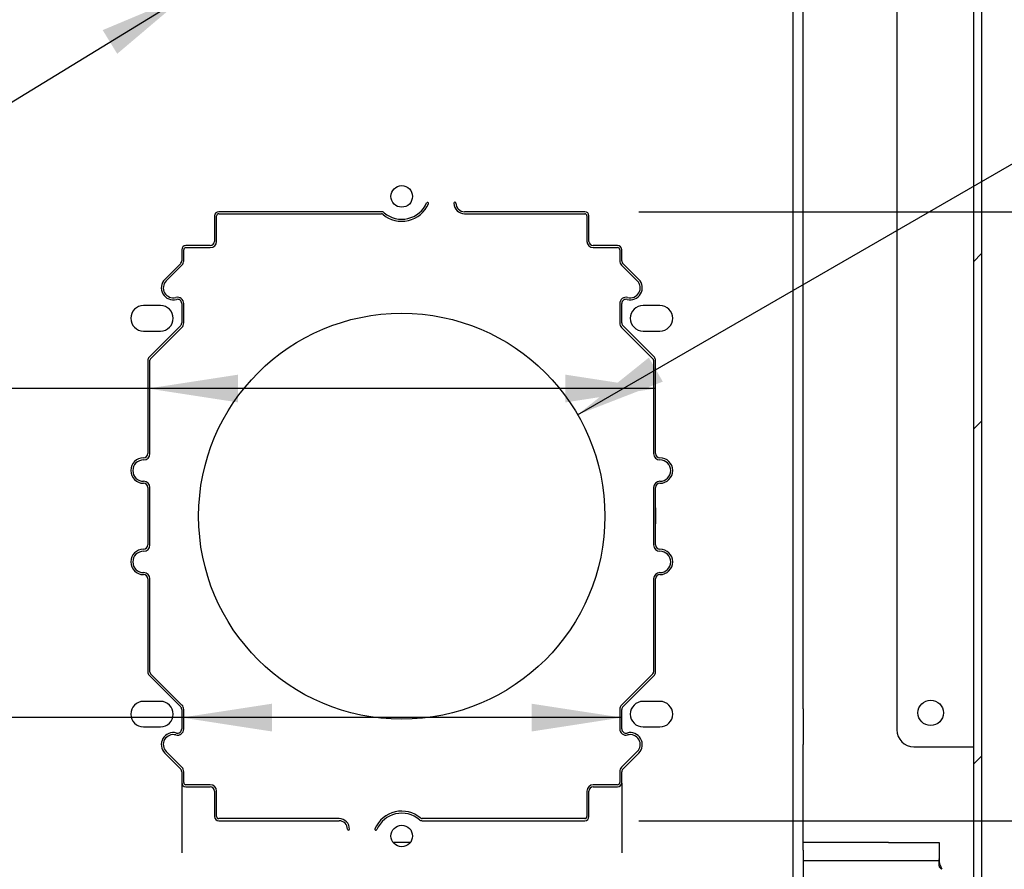
# Paper-space layout 'Sheet2' of a CAD drawing. Units: inches. Extents: x 8 to 264, y 4 to 172.
# Drawn here: x 173 to 188, y 45 to 57 of the extents above; entities that cross this region are included whole.
import ezdxf

# ---------------------------------------------------------------- set-up
doc = ezdxf.new("R2010")
doc.units = ezdxf.units.IN
doc.header["$MEASUREMENT"] = 0
doc.layers.add('SLD-0', color=179, linetype='Continuous')
doc.styles.add('SLDTEXTSTYLE0', font='TXT', dxfattribs={"width": 0.75})
doc.dimstyles.new('SLDDIMSTYLE16', dxfattribs={"dimtxt": 1.333333, "dimasz": 1.333333, "dimexe": 0, "dimexo": 0.0625, "dimgap": 0.333333, "dimtad": 0, "dimtih": 1, "dimtoh": 1, "dimlfac": 0.571429, "dimrnd": 1e-09, "dimzin": 4, "dimdsep": 46, "dimtxsty": 'SLDTEXTSTYLE0', "dimsah": 1, "dimcen": 0, "dimadec": 0, "dimazin": 1, "dimtfac": 1, "dimtofl": 0, "dimtmove": 0, "dimatfit": 3, "dimfxl": 1, "dimfrac": 2, "dimtolj": 1, "dimtzin": 12, "dimarcsym": 0})
doc.dimstyles.new('SLDDIMSTYLE17', dxfattribs={"dimtxt": 1.333333, "dimasz": 1.333333, "dimexe": 0, "dimexo": 0.0625, "dimgap": 0.333333, "dimtad": 0, "dimtih": 1, "dimtoh": 1, "dimlfac": 0.571429, "dimrnd": 1e-09, "dimzin": 4, "dimdsep": 46, "dimtxsty": 'SLDTEXTSTYLE0', "dimsah": 1, "dimcen": 0.09, "dimadec": 0, "dimazin": 1, "dimtfac": 1, "dimtofl": 0, "dimtmove": 0, "dimatfit": 3, "dimfxl": 1, "dimfrac": 2, "dimtolj": 1, "dimtzin": 12, "dimarcsym": 0})
doc.dimstyles.new('SLDDIMSTYLE18', dxfattribs={"dimtxt": 1.333333, "dimasz": 1.333333, "dimexe": 0, "dimexo": 0.0625, "dimgap": 0.333333, "dimtad": 0, "dimtih": 1, "dimtoh": 1, "dimlfac": 0.571429, "dimrnd": 1e-09, "dimzin": 12, "dimdsep": 46, "dimtxsty": 'SLDTEXTSTYLE0', "dimsah": 1, "dimcen": 0.09, "dimadec": 0, "dimazin": 3, "dimtfac": 1, "dimtofl": 0, "dimtmove": 0, "dimatfit": 3, "dimfxl": 1, "dimfrac": 2, "dimtolj": 1, "dimtzin": 12, "dimarcsym": 0})
doc.dimstyles.new('SLDDIMSTYLE19', dxfattribs={"dimtxt": 1.333333, "dimasz": 1.333333, "dimexe": 0, "dimexo": 0.0625, "dimgap": 0.333333, "dimtad": 0, "dimtih": 1, "dimtoh": 1, "dimlfac": 0.571429, "dimrnd": 1e-09, "dimzin": 0, "dimdsep": 46, "dimtxsty": 'SLDTEXTSTYLE0', "dimsah": 1, "dimcen": 0, "dimadec": 0, "dimazin": 0, "dimtfac": 1, "dimtofl": 0, "dimtmove": 0, "dimatfit": 3, "dimfxl": 1, "dimfrac": 2, "dimtolj": 1, "dimtzin": 12, "dimarcsym": 0})

# ---------------------------------------------------------------- blocks, each defined once
blk = doc.blocks.new('_D_41')
at = {"layer": 'SLD-0', "ltscale": 16}
for p, q in [((199.957, 57.258), (199.551, 57.258)), ((199.551, 57.258), (199.551, 55.14)), ((204.389, 57.258), (204.794, 57.258)), ((204.794, 57.258), (204.794, 55.14)), ((181.576, 51.517), (189.686, 56.199)), ((189.686, 56.199), (193.686, 56.199)), ((199.551, 55.14), (199.957, 55.14)), ((204.794, 55.14), (204.389, 55.14))]:
    blk.add_line(p, q, dxfattribs=at)
blk.add_solid([(181.576, 51.517), (182.834, 52.006), (182.628, 52.361)], dxfattribs=at)
at = {"layer": 'SLD-0', "ltscale": 16, "char_height": 1.3333, "attachment_point": 1, "style": 'SLDTEXTSTYLE0'}
for s, insert in [('%%c', (193.686, 56.858)), ('3.00', (195.699, 56.858)), ('76.20', (199.957, 56.858))]:
    blk.add_mtext(s, dxfattribs=dict(at, insert=insert))
blk = doc.blocks.new('_D_42')
at = {"layer": 'SLD-0', "ltscale": 16}
for p, q in [((182.481, 54.517), (194.904, 54.517)), ((192.904, 54.517), (192.904, 52.406)), ((190.688, 50.017), (190.283, 50.017)), ((190.283, 50.017), (190.283, 47.898)), ((195.12, 50.017), (195.526, 50.017)), ((195.526, 50.017), (195.526, 47.898)), ((190.283, 47.898), (190.688, 47.898)), ((195.526, 47.898), (195.12, 47.898)), ((192.904, 45.517), (192.904, 47.628)), ((182.481, 45.517), (194.904, 45.517))]:
    blk.add_line(p, q, dxfattribs=at)
for points in [[(192.904, 54.517), (192.699, 53.183), (193.109, 53.183)], [(192.904, 45.517), (193.109, 46.85), (192.699, 46.85)]]:
    blk.add_solid(points, dxfattribs=at)
at = {"layer": 'SLD-0', "ltscale": 16, "char_height": 1.3333, "attachment_point": 1, "style": 'SLDTEXTSTYLE0'}
for s, insert in [('4.50', (191.181, 52.006)), ('114.3', (190.688, 49.617))]:
    blk.add_mtext(s, dxfattribs=dict(at, insert=insert))
blk = doc.blocks.new('_D_43')
at = {"layer": 'SLD-0', "ltscale": 16}
for p, q in [((162.373, 47.041), (161.968, 47.041)), ((161.968, 47.041), (161.968, 44.922)), ((165.82, 47.041), (166.226, 47.041)), ((166.226, 47.041), (166.226, 44.922)), ((175.728, 47.041), (167.793, 47.041)), ((182.228, 47.041), (175.728, 47.041)), ((175.728, 46.073), (175.728, 45.041)), ((182.228, 46.073), (182.228, 45.041)), ((161.968, 44.922), (162.373, 44.922)), ((166.226, 44.922), (165.82, 44.922))]:
    blk.add_line(p, q, dxfattribs=at)
for points in [[(175.728, 47.041), (177.062, 46.835), (177.062, 47.246)], [(182.228, 47.041), (180.895, 47.246), (180.895, 46.835)]]:
    blk.add_solid(points, dxfattribs=at)
at = {"layer": 'SLD-0', "ltscale": 16, "char_height": 1.3333, "attachment_point": 1, "style": 'SLDTEXTSTYLE0'}
for s, insert in [('3.25', (162.373, 49.03)), ('82.6', (162.373, 46.641))]:
    blk.add_mtext(s, dxfattribs=dict(at, insert=insert))
blk = doc.blocks.new('_D_44')
at = {"layer": 'SLD-0', "ltscale": 16}
for p, q in [((162.373, 51.904), (161.968, 51.904)), ((161.968, 51.904), (161.968, 49.786)), ((165.82, 51.904), (166.226, 51.904)), ((166.226, 51.904), (166.226, 49.786)), ((175.228, 51.904), (167.793, 51.904)), ((182.728, 51.904), (175.228, 51.904)), ((175.228, 50.142), (175.228, 49.904)), ((182.728, 50.142), (182.728, 49.904)), ((161.968, 49.786), (162.373, 49.786)), ((166.226, 49.786), (165.82, 49.786))]:
    blk.add_line(p, q, dxfattribs=at)
for points in [[(175.228, 51.904), (176.562, 51.699), (176.562, 52.109)], [(182.728, 51.904), (181.395, 52.109), (181.395, 51.699)]]:
    blk.add_solid(points, dxfattribs=at)
at = {"layer": 'SLD-0', "ltscale": 16, "char_height": 1.3333, "attachment_point": 1, "style": 'SLDTEXTSTYLE0'}
for s, insert in [('3.75', (162.373, 53.893)), ('95.3', (162.373, 51.504))]:
    blk.add_mtext(s, dxfattribs=dict(at, insert=insert))
blk = doc.blocks.new('_D_45')
at = {"layer": 'SLD-0', "ltscale": 16}
for p, q in [((175.805, 57.723), (172.245, 55.539)), ((163.987, 56.599), (163.582, 56.599)), ((163.582, 56.599), (163.582, 54.48)), ((167.434, 56.599), (167.84, 56.599)), ((167.84, 56.599), (167.84, 54.48)), ((172.245, 55.539), (168.245, 55.539)), ((163.582, 54.48), (163.987, 54.48)), ((167.84, 54.48), (167.434, 54.48))]:
    blk.add_line(p, q, dxfattribs=at)
blk.add_solid([(175.805, 57.723), (174.561, 57.201), (174.776, 56.851)], dxfattribs=at)
at = {"layer": 'SLD-0', "ltscale": 16, "char_height": 1.3333, "attachment_point": 1, "style": 'SLDTEXTSTYLE0'}
for s, insert in [('%%c', (157.717, 56.199)), ('0.20', (159.729, 56.199)), ('5.16', (163.987, 56.199))]:
    blk.add_mtext(s, dxfattribs=dict(at, insert=insert))

psp = doc.layouts.new('Sheet2')

# ---------------------------------------------------------------- hatches: boundary and pattern name
at = {"linetype": 'Continuous', "lineweight": 18, "ltscale": 16}
h = psp.add_hatch(dxfattribs=at)
h.set_pattern_fill('ANSI32', scale=14, angle=2.8e-322, style=0)
edge = h.paths.add_edge_path(flags=0)
edge.add_line((184.8478304, 38.7926358), (184.8478304, 39.2414342))
edge.add_line((184.8478304, 39.2414342), (184.7282304, 39.2414342))
edge.add_line((184.7282304, 39.2414342), (184.7282304, 38.7926358))
edge.add_arc((184.9103304, 38.7926358), 0.1821, 180, 270)
edge.add_line((184.9103304, 38.6105358), (186.7907304, 38.6105358))
edge.add_arc((186.7907304, 39.3605358), 0.75, 270, 360)
edge.add_line((187.5407304, 39.3605358), (187.5407304, 100.4230358))
edge.add_arc((186.7907304, 100.4230358), 0.75, 0, 90)
edge.add_line((186.7907304, 101.1730358), (184.9103304, 101.1730358))
edge.add_arc((184.9103304, 100.9909358), 0.1821, 90, 180)
edge.add_line((184.7282304, 100.9909358), (184.7282304, 100.5421374))
edge.add_line((184.7282304, 100.5421374), (184.8478304, 100.5421374))
edge.add_line((184.8478304, 100.5421374), (184.8478304, 100.9909358))
edge.add_arc((184.9103304, 100.9909358), 0.0625, 90, 180, ccw=False)
edge.add_line((184.9103304, 101.0534358), (186.7907304, 101.0534358))
edge.add_arc((186.7907304, 100.4230358), 0.6304, 0, 90, ccw=False)
edge.add_line((187.4211304, 100.4230358), (187.4211304, 39.3605358))
edge.add_arc((186.7907304, 39.3605358), 0.6304, 270, 360, ccw=False)
edge.add_line((186.7907304, 38.7301358), (184.9103304, 38.7301358))
edge.add_arc((184.9103304, 38.7926358), 0.0625, 180, 270, ccw=False)

# ---------------------------------------------------------------- linework, layer by layer
at = {"color": 7, "linetype": 'Continuous', "lineweight": 25, "ltscale": 16}
for p, q in [((187.4211304, 100.4230358), (187.4211304, 39.3605358)), ((187.5407304, 100.4230358), (187.5407304, 39.3605358)), ((186.2907304, 92.9230358), (186.2907304, 46.8605358)), ((184.7594804, 47.1711959), (184.7594804, 92.6123756)), ((184.9088804, 47.1711959), (184.9088804, 92.6123756)), ((176.2132304, 54.4542858), (176.2132304, 54.0792826)), ((176.2432304, 54.0792826), (176.2432304, 54.4542858)), ((178.6774072, 54.5167858), (176.2757304, 54.5167858)), ((176.2757304, 54.4867858), (178.6774072, 54.4867858)), ((181.6807304, 54.5167858), (179.9045367, 54.5167858)), ((179.9045367, 54.4867858), (181.6807304, 54.4867858)), ((181.7132304, 54.4542858), (181.7132304, 54.0792826)), ((181.7432304, 54.0792826), (181.7432304, 54.4542858)), ((175.7282304, 53.9542826), (175.7282304, 53.79299)), ((175.7582304, 53.79299), (175.7582304, 53.9542826)), ((176.1507304, 54.0167826), (175.7907304, 54.0167826)), ((175.7907304, 53.9867826), (176.1507304, 53.9867826)), ((182.1657304, 54.0167826), (181.8057304, 54.0167826)), ((181.8057304, 53.9867826), (182.1657304, 53.9867826)), ((182.1982304, 53.9542826), (182.1982304, 53.79299)), ((182.2282304, 53.79299), (182.2282304, 53.9542826)), ((175.7099245, 53.7487958), (175.4779935, 53.5168648)), ((175.4992067, 53.4956516), (175.7311377, 53.7275826)), ((182.225323, 53.7275826), (182.457254, 53.4956516)), ((182.4784672, 53.5168648), (182.2465362, 53.7487958)), ((175.4142304, 53.1297858), (175.1642304, 53.1297858)), ((175.7282304, 53.1605271), (175.7282304, 52.8726741)), ((175.7582304, 52.8726741), (175.7582304, 53.1605271)), ((182.1982304, 53.1605271), (182.1982304, 52.8726741)), ((182.2282304, 52.8726741), (182.2282304, 53.1605271)), ((182.7922304, 53.1297858), (182.5422304, 53.1297858)), ((175.7099245, 52.8284799), (175.2465362, 52.3650916)), ((175.2677494, 52.3438784), (175.7311377, 52.8072667)), ((182.225323, 52.8072667), (182.6887113, 52.3438784)), ((182.7099245, 52.3650916), (182.2465362, 52.8284799)), ((175.1642304, 52.7537858), (175.4142304, 52.7537858)), ((182.5422304, 52.7537858), (182.7922304, 52.7537858)), ((175.2282304, 52.3208974), (175.2282304, 50.9422858)), ((175.2582304, 50.9422858), (175.2582304, 52.3208974)), ((182.6982304, 52.3208974), (182.6982304, 50.9422858)), ((182.7282304, 50.9422858), (182.7282304, 52.3208974)), ((175.1657304, 50.8797858), (175.1642304, 50.8797858)), ((175.1642304, 50.8497858), (175.1657304, 50.8497858)), ((182.7922304, 50.8797858), (182.7907304, 50.8797858)), ((182.7907304, 50.8497858), (182.7922304, 50.8497858)), ((175.1657304, 50.5337858), (175.1642304, 50.5337858)), ((175.1642304, 50.5037858), (175.1657304, 50.5037858)), ((182.7922304, 50.5337858), (182.7907304, 50.5337858)), ((182.7907304, 50.5037858), (182.7922304, 50.5037858)), ((175.2282304, 50.4412858), (175.2282304, 49.5922858)), ((175.2582304, 49.5922858), (175.2582304, 50.4412858)), ((182.6982304, 50.4412858), (182.6982304, 49.5922858)), ((182.7282304, 49.5922858), (182.7282304, 50.4412858)), ((175.1657304, 49.5297858), (175.1642304, 49.5297858)), ((175.1642304, 49.4997858), (175.1657304, 49.4997858)), ((182.7922304, 49.5297858), (182.7907304, 49.5297858)), ((182.7907304, 49.4997858), (182.7922304, 49.4997858)), ((175.1657304, 49.1837858), (175.1642304, 49.1837858)), ((182.7922304, 49.1837858), (182.7907304, 49.1837858)), ((175.1642304, 49.1537858), (175.1657304, 49.1537858)), ((175.2282304, 49.0912858), (175.2282304, 47.7126741)), ((175.2582304, 47.7126741), (175.2582304, 49.0912858)), ((182.6982304, 49.0912858), (182.6982304, 47.7126741)), ((182.7282304, 47.7126741), (182.7282304, 49.0912858)), ((182.7907304, 49.1537858), (182.7922304, 49.1537858)), ((175.2465362, 47.6684799), (175.7099245, 47.2050916)), ((175.7311377, 47.2263048), (175.2677494, 47.6896931)), ((182.6887113, 47.6896931), (182.225323, 47.2263048)), ((182.2465362, 47.2050916), (182.7099245, 47.6684799)), ((175.4142304, 47.2797858), (175.1642304, 47.2797858)), ((182.7922304, 47.2797858), (182.5422304, 47.2797858)), ((175.7282304, 47.1608974), (175.7282304, 46.8730444)), ((175.7582304, 46.8730444), (175.7582304, 47.1608974)), ((182.1982304, 47.1608974), (182.1982304, 46.8730444)), ((182.2282304, 46.8730444), (182.2282304, 47.1608974)), ((184.7594804, 46.6408658), (184.7594804, 47.1711959)), ((184.9088804, 47.1711959), (184.9088804, 46.6408658)), ((175.1642304, 46.9037858), (175.4142304, 46.9037858)), ((182.5422304, 46.9037858), (182.7922304, 46.9037858)), ((175.7311377, 46.3059889), (175.4992067, 46.5379199)), ((182.457254, 46.5379199), (182.225323, 46.3059889)), ((184.7594804, 45.0802057), (184.7594804, 46.6408658)), ((184.9088804, 45.0802057), (184.9088804, 46.6408658)), ((186.5407304, 46.6105358), (187.3586304, 46.6105358)), ((187.3586304, 46.6105358), (187.4211304, 46.6105358)), ((175.4779935, 46.5167067), (175.7099245, 46.2847757)), ((182.2465362, 46.2847757), (182.4784672, 46.5167067)), ((175.7282304, 46.2405816), (175.7282304, 46.0792889)), ((175.7582304, 46.0792889), (175.7582304, 46.2405816)), ((182.1982304, 46.2405816), (182.1982304, 46.0792889)), ((182.2282304, 46.0792889), (182.2282304, 46.2405816)), ((176.1507304, 46.0467889), (175.7907304, 46.0467889)), ((175.7907304, 46.0167889), (176.1507304, 46.0167889)), ((182.1657304, 46.0467889), (181.8057304, 46.0467889)), ((181.8057304, 46.0167889), (182.1657304, 46.0167889)), ((176.2132304, 45.9542889), (176.2132304, 45.5792858)), ((176.2432304, 45.5792858), (176.2432304, 45.9542889)), ((181.7132304, 45.9542889), (181.7132304, 45.5792858)), ((181.7432304, 45.5792858), (181.7432304, 45.9542889)), ((178.051924, 45.5467858), (176.2757304, 45.5467858)), ((181.6807304, 45.5467858), (179.2790535, 45.5467858)), ((176.2757304, 45.5167858), (178.051924, 45.5167858)), ((179.2790535, 45.5167858), (181.6807304, 45.5167858)), ((179.1031634, 45.1921358), (178.8532973, 45.1921358)), ((186.1657304, 45.1921358), (184.9088804, 45.1921358)), ((186.1657304, 45.1921358), (186.9157304, 45.1921358)), ((186.9157304, 45.1921358), (186.9157304, 44.9231358)), ((184.7594804, 44.5498756), (184.7594804, 45.0802057)), ((184.9088804, 45.0802057), (184.9088804, 44.5498756)), ((186.9157304, 44.9532686), (186.9157304, 44.9394153)), ((186.1657304, 44.9231358), (184.9088804, 44.9231358)), ((186.9157304, 44.9231358), (186.1657304, 44.9231358)), ((186.9157304, 44.847353), (186.9157304, 44.9231358))]:
    psp.add_line(p, q, dxfattribs=at)
at = {"color": 7, "linetype": 'Continuous', "lineweight": 25, "ltscale": 256}
for centre, radius in [((178.9782304, 54.7430858), 0.159), ((178.9782304, 50.0167858), 3), ((186.7907304, 47.1105358), 0.1875), ((178.9782304, 45.2904858), 0.159)]:
    psp.add_circle(centre, radius, dxfattribs=at)
for centre, radius, start, end in [((178.9782304, 54.8055858), 0.43, 229.42609042, 336.75280999), ((178.9782304, 54.8055858), 0.4, 229.42609042, 336.75280999), ((179.3595367, 54.6417858), 0.015, 336.75280999, 156.75280999), ((179.7645367, 54.6417858), 0.015, 0, 180), ((179.9045367, 54.6417858), 0.155, 180, 270), ((179.9045367, 54.6417858), 0.125, 180, 270), ((176.2757304, 54.4542858), 0.0625, 90, 180), ((176.2757304, 54.4542858), 0.0325, 90, 180), ((178.6774072, 54.4542858), 0.0625, 49.42609042, 90), ((178.6774072, 54.4542858), 0.0325, 49.42609042, 90), ((181.6807304, 54.4542858), 0.0625, 0, 90), ((181.6807304, 54.4542858), 0.0325, 0, 90), ((175.7907304, 53.9542826), 0.0625, 90, 180), ((175.7907304, 53.9542826), 0.0325, 90, 180), ((176.1507304, 54.0792826), 0.0925, 270, 0), ((176.1507304, 54.0792826), 0.0625, 270, 0), ((181.8057304, 54.0792826), 0.0925, 180, 270), ((181.8057304, 54.0792826), 0.0625, 180, 270), ((182.1657304, 53.9542826), 0.0625, 0, 90), ((182.1657304, 53.9542826), 0.0325, 0, 90), ((175.6657304, 53.79299), 0.0625, 315, 0), ((175.6657304, 53.79299), 0.0925, 315, 0), ((182.2907304, 53.79299), 0.0925, 180, 225), ((182.2907304, 53.79299), 0.0625, 180, 225), ((175.6031514, 53.3917069), 0.177, 135, 285.14662102), ((175.6031514, 53.3917069), 0.147, 135, 285.14662102), ((182.3533093, 53.3917069), 0.177, 254.85337898, 45), ((182.3533093, 53.3917069), 0.147, 254.85337898, 45), ((175.6657304, 53.1605271), 0.0925, 0, 105.14662102), ((182.2907304, 53.1605271), 0.0925, 74.85337898, 180), ((175.1642304, 52.9417858), 0.188, 90, 270), ((175.4142304, 52.9417858), 0.188, 270, 90), ((175.6657304, 53.1605271), 0.0625, 0, 105.14662102), ((182.2907304, 53.1605271), 0.0625, 74.85337898, 180), ((182.5422304, 52.9417858), 0.188, 90, 270), ((182.7922304, 52.9417858), 0.188, 270, 90), ((175.6657304, 52.8726741), 0.0625, 315, 0), ((175.6657304, 52.8726741), 0.0925, 315, 0), ((182.2907304, 52.8726741), 0.0925, 180, 225), ((182.2907304, 52.8726741), 0.0625, 180, 225), ((175.2907304, 52.3208974), 0.0625, 135, 180), ((182.6657304, 52.3208974), 0.0625, 0, 45), ((175.2907304, 52.3208974), 0.0325, 135, 180), ((182.6657304, 52.3208974), 0.0325, 0, 45), ((175.1657304, 50.9422858), 0.0925, 270, 0), ((175.1657304, 50.9422858), 0.0625, 270, 0), ((182.7907304, 50.9422858), 0.0925, 180, 270), ((182.7907304, 50.9422858), 0.0625, 180, 270), ((175.1642304, 50.6917858), 0.188, 90, 270), ((175.1642304, 50.6917858), 0.158, 90, 270), ((182.7922304, 50.6917858), 0.188, 270, 90), ((182.7922304, 50.6917858), 0.158, 270, 90), ((175.1657304, 50.4412858), 0.0925, 0, 90), ((175.1657304, 50.4412858), 0.0625, 0, 90), ((182.7907304, 50.4412858), 0.0925, 90, 180), ((182.7907304, 50.4412858), 0.0625, 90, 180), ((175.1657304, 49.5922858), 0.0625, 270, 0), ((175.1657304, 49.5922858), 0.0925, 270, 0), ((182.7907304, 49.5922858), 0.0925, 180, 270), ((182.7907304, 49.5922858), 0.0625, 180, 270), ((175.1642304, 49.3417858), 0.188, 90, 270), ((175.1642304, 49.3417858), 0.158, 90, 270), ((182.7922304, 49.3417858), 0.188, 270, 90), ((182.7922304, 49.3417858), 0.158, 270, 90), ((175.1657304, 49.0912858), 0.0925, 0, 90), ((182.7907304, 49.0912858), 0.0925, 90, 180), ((175.1657304, 49.0912858), 0.0625, 0, 90), ((182.7907304, 49.0912858), 0.0625, 90, 180), ((175.2907304, 47.7126741), 0.0625, 180, 225), ((175.2907304, 47.7126741), 0.0325, 180, 225), ((182.6657304, 47.7126741), 0.0325, 315, 0), ((182.6657304, 47.7126741), 0.0625, 315, 0), ((175.1642304, 47.0917858), 0.188, 90, 270), ((175.4142304, 47.0917858), 0.188, 270, 90), ((182.5422304, 47.0917858), 0.188, 90, 270), ((182.7922304, 47.0917858), 0.188, 270, 90), ((175.6657304, 47.1608974), 0.0625, 0, 45), ((175.6657304, 47.1608974), 0.0925, 0, 45), ((182.2907304, 47.1608974), 0.0925, 135, 180), ((182.2907304, 47.1608974), 0.0625, 135, 180), ((175.6657304, 46.8730444), 0.0925, 254.85337898, 0), ((175.6657304, 46.8730444), 0.0625, 254.85337898, 0), ((182.2907304, 46.8730444), 0.0925, 180, 285.14662102), ((182.2907304, 46.8730444), 0.0625, 180, 285.14662102), ((186.5407304, 46.8605358), 0.25, 180, 270), ((175.6031514, 46.6418646), 0.177, 74.85337898, 225), ((175.6031514, 46.6418646), 0.147, 74.85337898, 225), ((182.3533093, 46.6418646), 0.177, 315, 105.14662102), ((182.3533093, 46.6418646), 0.147, 315, 105.14662102), ((175.6657304, 46.2405816), 0.0625, 0, 45), ((175.6657304, 46.2405816), 0.0925, 0, 45), ((182.2907304, 46.2405816), 0.0925, 135, 180), ((182.2907304, 46.2405816), 0.0625, 135, 180), ((175.7907304, 46.0792889), 0.0625, 180, 270), ((175.7907304, 46.0792889), 0.0325, 180, 270), ((176.1507304, 45.9542889), 0.0925, 0, 90), ((176.1507304, 45.9542889), 0.0625, 0, 90), ((181.8057304, 45.9542889), 0.0925, 90, 180), ((181.8057304, 45.9542889), 0.0625, 90, 180), ((182.1657304, 46.0792889), 0.0325, 270, 0), ((182.1657304, 46.0792889), 0.0625, 270, 0), ((176.2757304, 45.5792858), 0.0625, 180, 270), ((176.2757304, 45.5792858), 0.0325, 180, 270), ((178.051924, 45.3917858), 0.155, 0, 90), ((178.9782304, 45.2279858), 0.43, 49.42609042, 156.75280999), ((178.9782304, 45.2279858), 0.4, 49.42609042, 156.75280999), ((179.2790535, 45.5792858), 0.0625, 229.42609042, 270), ((179.2790535, 45.5792858), 0.0325, 229.42609042, 270), ((181.6807304, 45.5792858), 0.0325, 270, 0), ((181.6807304, 45.5792858), 0.0625, 270, 0), ((178.051924, 45.3917858), 0.125, 0, 90), ((178.191924, 45.3917858), 0.015, 180, 0), ((178.596924, 45.3917858), 0.015, 156.75280999, 336.75280999)]:
    psp.add_arc(centre, radius, start, end, dxfattribs=at)
at = {"color": 7, "linetype": 'Continuous', "lineweight": 25, "ltscale": 16}
for points, knots in [([(186.9592304, 44.7981358), (186.9493025, 44.8198342), (186.9260708, 44.8706101), (186.9194957, 44.9231697), (186.9157304, 44.9532686)], [0, 0, 0, 0, 0.4273372844, 1, 1, 1, 1]), ([(186.9592304, 44.7981358), (186.9496281, 44.804378), (186.9352707, 44.8137115), (186.9221695, 44.8323655), (186.9179058, 44.8422895), (186.9157304, 44.847353)], [0, 0, 0, 0, 0.4972363113, 0.7434709282, 1, 1, 1, 1])]:
    psp.add_open_spline(points, degree=3, knots=knots, dxfattribs=at)

# ---------------------------------------------------------------- dimensions: what is measured, and where the dimension line sits
at = {"layer": 'SLD-0', "ltscale": 16}
for p1, p2, dimstyle, picture, middle in [((176.1513745, 57.9354972), (175.8050862, 57.7230743), 'SLDDIMSTYLE19', '_D_45', (162.9808832, 55.5393431)), ((176.3801541, 48.5167858), (181.5763066, 51.5167858), 'SLDDIMSTYLE16', '_D_41', (199.4428719, 56.1988955))]:
    dim = psp.add_diameter_dim_2p(p1=p1, p2=p2, dimstyle=dimstyle, dxfattribs=at)
    dim.commit()
    dim.dimension.update_dxf_attribs({"geometry": picture, "text_midpoint": middle, "dimtype": 163})
dim = psp.add_linear_dim(base=(192.9041215, 45.5167858), p1=(181.6807304, 54.5167858), p2=(181.6807304, 45.5167858), angle=90, dimstyle='SLDDIMSTYLE17', dxfattribs=at)
dim.commit()
dim.dimension.update_dxf_attribs({"geometry": '_D_42', "text_midpoint": (192.9041215, 50.0167858), "dimtype": 160})
for base, p1, p2, picture, middle in [((182.7282304, 51.9041104), (175.2282304, 52.3208974), (182.7282304, 52.3208974), '_D_44', (164.0965178, 51.9041104)), ((182.2282304, 47.0405513), (175.7282304, 47.1608974), (182.2282304, 47.1608974), '_D_43', (164.0965178, 47.0405513))]:
    dim = psp.add_linear_dim(base=base, p1=p1, p2=p2, dimstyle='SLDDIMSTYLE18', dxfattribs=at)
    dim.commit()
    dim.dimension.update_dxf_attribs({"geometry": picture, "text_midpoint": middle, "dimtype": 160})

doc.saveas('drawing.dxf')
